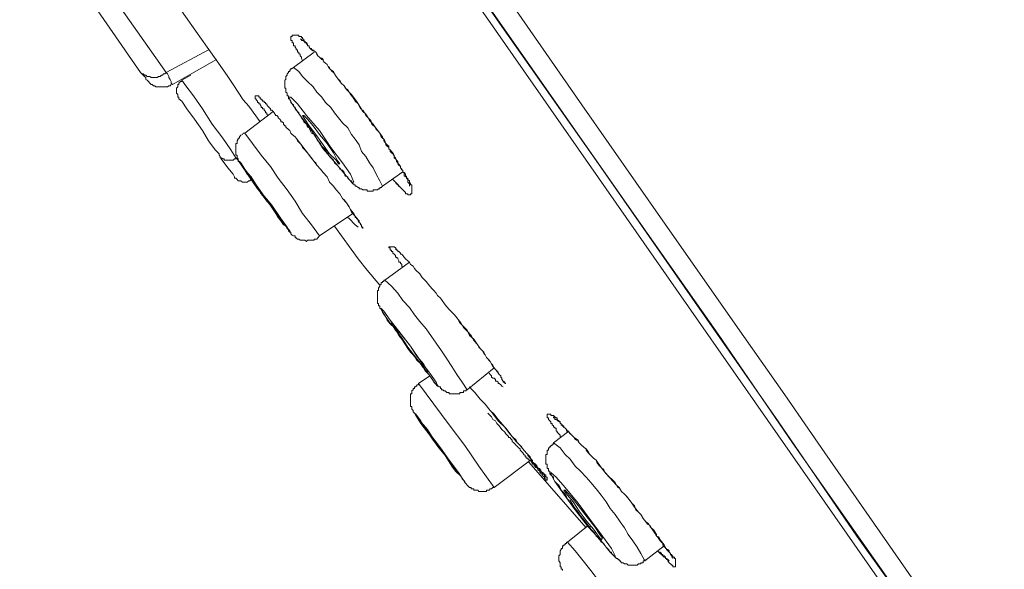
# Model space of a CAD drawing. Units: inches. Extents: x -382 to 729, y -696 to 95.
# Drawn here: x 408 to 429, y -44 to -33 of the extents above; entities that cross this region are included whole.
import ezdxf

# ---------------------------------------------------------------- set-up
doc = ezdxf.new("R2010")
doc.units = ezdxf.units.IN
doc.header["$MEASUREMENT"] = 0
doc.layers.add('图层 1', color=7, linetype='Continuous')

msp = doc.modelspace()

# ---------------------------------------------------------------- linework, layer by layer
at = {"layer": '图层 1', "color": 7, "lineweight": 9}
for points in [[(434.803, -56.921), (433.135, -54.516), (432.288, -53.309), (431.44, -52.102), (430.593, -50.895), (429.768, -49.693), (428.92, -48.495), (428.068, -47.284), (421.315, -37.624), (417.952, -32.805), (414.589, -27.991), (407.836, -18.327)], [(407.97, -18.244), (414.529, -27.627), (417.786, -32.285), (420.993, -36.854), (422.688, -39.259), (424.268, -41.571), (425.802, -43.76), (427.635, -46.358), (429.201, -48.629), (430.62, -50.656), (431.956, -52.544), (433.463, -54.728), (434.886, -56.727)], [(416.363, -29.465), (419.79, -34.394), (421.508, -36.854), (423.231, -39.314), (424.107, -40.549), (424.954, -41.783), (426.677, -44.252), (427.525, -45.478), (428.4, -46.708), (430.127, -49.177)], [(416.013, -29.742), (418.09, -32.727), (420.145, -35.647), (422.135, -38.494), (423.968, -41.12), (425.636, -43.552), (427.092, -45.588), (428.377, -47.426), (429.552, -49.117)], [(410.407, -33.703), (408.573, -31.059)], [(409.089, -31.059), (410.95, -33.703)], [(411.144, -32.206), (411.581, -32.828), (411.825, -33.169), (412.047, -33.482), (412.263, -33.791), (412.378, -33.961), (412.48, -34.123), (412.59, -34.284), (412.705, -34.422), (412.949, -34.754)], [(413.852, -33.455), (413.825, -33.404), (413.825, -33.381), (413.797, -33.353), (413.797, -33.326), (413.769, -33.298), (413.769, -33.27), (413.742, -33.27), (413.742, -33.247), (413.742, -33.224), (413.714, -33.224), (413.714, -33.197), (413.691, -33.169), (413.691, -33.141), (413.654, -33.141), (413.654, -33.105), (413.654, -33.077), (413.631, -33.077), (413.631, -33.049), (413.631, -33.022), (413.604, -33.022), (413.604, -32.999), (413.604, -32.962), (413.604, -32.939), (413.631, -32.939), (413.631, -32.911), (413.654, -32.911), (413.691, -32.911), (413.714, -32.911), (413.742, -32.911), (413.769, -32.911), (413.769, -32.939), (413.797, -32.939), (413.825, -32.939), (413.825, -32.962), (413.852, -32.962), (413.852, -32.999), (413.88, -32.999), (413.88, -33.022), (413.898, -33.049), (413.931, -33.077), (413.954, -33.105), (413.954, -33.141), (413.991, -33.141), (413.991, -33.169), (414.014, -33.197), (414.041, -33.224), (414.073, -33.224), (414.073, -33.247), (414.096, -33.247), (414.129, -33.27), (414.156, -33.298), (414.175, -33.353), (414.207, -33.381), (414.23, -33.404), (414.258, -33.432), (414.285, -33.432), (414.285, -33.455), (414.313, -33.482), (414.341, -33.51), (414.373, -33.538), (414.396, -33.574), (414.424, -33.62), (414.451, -33.648), (414.479, -33.685), (414.506, -33.703), (414.529, -33.731), (414.566, -33.791), (414.617, -33.851), (414.672, -33.929), (414.732, -33.989), (414.783, -34.063), (414.838, -34.123), (414.889, -34.173), (414.995, -34.316), (415.082, -34.45)], [(413.797, -32.999), (413.825, -32.999), (413.825, -33.022), (413.852, -33.022), (413.88, -33.022), (413.88, -33.049), (413.898, -33.049), (413.898, -33.077), (413.931, -33.077), (413.931, -33.105), (413.954, -33.105), (413.954, -33.141), (413.991, -33.141), (413.991, -33.169), (414.014, -33.197), (414.041, -33.197), (414.041, -33.224), (414.073, -33.247), (414.096, -33.247), (414.129, -33.27), (414.156, -33.298), (414.156, -33.326), (414.175, -33.353), (414.207, -33.381), (414.23, -33.404), (414.258, -33.404), (414.285, -33.432), (414.285, -33.455), (414.313, -33.482), (414.341, -33.51), (414.373, -33.538), (414.396, -33.574), (414.424, -33.597), (414.424, -33.62), (414.451, -33.648), (414.506, -33.685), (414.529, -33.731), (414.566, -33.791), (414.617, -33.851), (414.645, -33.869), (414.672, -33.929), (414.732, -33.989), (414.755, -34.04), (414.81, -34.063), (414.838, -34.123), (414.866, -34.173), (414.916, -34.229), (414.939, -34.265), (414.967, -34.316), (415.032, -34.367), (415.055, -34.422), (415.082, -34.477), (415.133, -34.505), (415.17, -34.56), (415.197, -34.615), (415.248, -34.671), (415.271, -34.721), (415.299, -34.754), (415.354, -34.804), (415.391, -34.864), (415.414, -34.915), (415.442, -34.938), (415.492, -34.993), (415.52, -35.039), (415.548, -35.072), (415.548, -35.099), (415.575, -35.122), (415.575, -35.159), (415.598, -35.187), (415.621, -35.214), (415.621, -35.242), (415.649, -35.27), (415.686, -35.297), (415.686, -35.325), (415.713, -35.348), (415.713, -35.38), (415.741, -35.408), (415.769, -35.435), (415.796, -35.491), (415.796, -35.514), (415.824, -35.541), (415.847, -35.564), (415.847, -35.592), (415.875, -35.62), (415.875, -35.647), (415.898, -35.675), (415.93, -35.703), (415.93, -35.73), (415.958, -35.758), (415.958, -35.781), (415.981, -35.781), (415.981, -35.813), (416.013, -35.832), (416.04, -35.864), (416.04, -35.905), (416.063, -35.905), (416.063, -35.924), (416.063, -35.951), (416.091, -35.951), (416.091, -35.979), (416.091, -36.007), (416.091, -36.034), (416.123, -36.067), (416.123, -36.09), (416.123, -36.117)], [(410.95, -33.703), (411.853, -33.224)], [(414.096, -33.27), (413.654, -33.597)], [(411.088, -33.961), (412.019, -33.432)], [(413.654, -33.597), (413.631, -33.62), (413.604, -33.62), (413.604, -33.648), (413.576, -33.648), (413.576, -33.685), (413.548, -33.685), (413.548, -33.703), (413.521, -33.731), (413.521, -33.763), (413.498, -33.791), (413.498, -33.814), (413.498, -33.851), (413.475, -33.869), (413.475, -33.897), (413.475, -33.929), (413.475, -33.961), (413.475, -33.989), (413.475, -34.012), (413.475, -34.04), (413.498, -34.04), (413.498, -34.063), (413.498, -34.1), (413.498, -34.123), (413.521, -34.146), (413.521, -34.173), (413.521, -34.201), (413.548, -34.201), (413.548, -34.229), (413.548, -34.265), (413.576, -34.265), (413.576, -34.284), (413.604, -34.316), (413.604, -34.339), (413.631, -34.367), (413.654, -34.394), (413.654, -34.422), (413.691, -34.45), (413.691, -34.477), (413.714, -34.505), (413.769, -34.56), (413.797, -34.615), (413.825, -34.671), (413.852, -34.698), (413.88, -34.754), (413.931, -34.804), (413.954, -34.864), (413.991, -34.883), (414.014, -34.938), (414.041, -34.993), (414.096, -35.021), (414.129, -35.072), (414.156, -35.122), (414.175, -35.159), (414.23, -35.214), (414.258, -35.27), (414.285, -35.297), (414.341, -35.348), (414.373, -35.408), (414.396, -35.435), (414.424, -35.491), (414.479, -35.541), (414.506, -35.564), (414.529, -35.62), (414.589, -35.675), (414.617, -35.703), (414.645, -35.758), (414.7, -35.781), (414.732, -35.832), (414.755, -35.905), (414.783, -35.905), (414.81, -35.924), (414.81, -35.951), (414.838, -35.979), (414.866, -36.007), (414.889, -36.007), (414.889, -36.034), (414.916, -36.067), (414.939, -36.067), (414.939, -36.09), (414.967, -36.09), (414.967, -36.117), (414.995, -36.117), (415.032, -36.145), (415.055, -36.145), (415.055, -36.172), (415.082, -36.172), (415.105, -36.172), (415.133, -36.2), (415.17, -36.2), (415.197, -36.2), (415.225, -36.2), (415.225, -36.228), (415.248, -36.228), (415.271, -36.228), (415.299, -36.228), (415.326, -36.228), (415.354, -36.228), (415.354, -36.2), (415.391, -36.2), (415.414, -36.2), (415.442, -36.2), (415.465, -36.172), (415.492, -36.172), (415.492, -36.145), (415.52, -36.145), (415.548, -36.117)], [(415.548, -36.117), (415.492, -36.007), (415.414, -35.864), (415.354, -35.73), (415.271, -35.62), (415.197, -35.491), (415.105, -35.38), (415.055, -35.242), (414.967, -35.122), (414.889, -35.021), (414.81, -34.883), (414.7, -34.772), (414.617, -34.671), (414.529, -34.56), (414.451, -34.45), (414.341, -34.339), (414.258, -34.229), (414.156, -34.123), (414.073, -34.012), (413.954, -33.897), (413.852, -33.791), (413.769, -33.685), (413.654, -33.597)], [(410.407, -33.703), (410.434, -33.731), (410.462, -33.731), (410.49, -33.763), (410.517, -33.763), (410.545, -33.791), (410.572, -33.791), (410.6, -33.791), (410.628, -33.814), (410.678, -33.814), (410.706, -33.814), (410.729, -33.814), (410.761, -33.814), (410.784, -33.791), (410.821, -33.791), (410.849, -33.763), (410.872, -33.763), (410.895, -33.731), (410.923, -33.731), (410.95, -33.703)], [(410.517, -33.814), (410.49, -33.791), (410.462, -33.763), (410.407, -33.703)], [(410.517, -33.814), (410.517, -33.851), (410.545, -33.869), (410.572, -33.897), (410.6, -33.929), (410.628, -33.961), (410.655, -33.961), (410.678, -33.989), (410.706, -33.989), (410.729, -34.012), (410.761, -34.012), (410.784, -34.012), (410.821, -34.012), (410.872, -34.012), (410.895, -34.012), (410.923, -34.012), (410.95, -34.012), (410.978, -34.012), (411.005, -33.989), (411.038, -33.989), (411.056, -33.961)], [(411.088, -33.961), (411.056, -33.929), (411.056, -33.897), (411.038, -33.851), (411.005, -33.814), (411.005, -33.791), (410.978, -33.731), (410.95, -33.703)], [(411.282, -33.869), (411.282, -33.897), (411.254, -33.897), (411.222, -33.929), (411.222, -33.961), (411.199, -33.961), (411.199, -33.989), (411.199, -34.012), (411.171, -34.04), (411.171, -34.063), (411.171, -34.1), (411.171, -34.123), (411.171, -34.146), (411.199, -34.173), (411.199, -34.201), (411.199, -34.229), (411.222, -34.229)], [(411.475, -33.763), (411.282, -33.869)], [(411.282, -33.869), (411.365, -33.989), (411.531, -34.201), (411.724, -34.477), (411.931, -34.804), (412.157, -35.099), (412.323, -35.348), (412.429, -35.514)], [(411.222, -34.229), (411.222, -34.265), (411.282, -34.316), (411.392, -34.477), (411.554, -34.698), (411.724, -34.938), (411.853, -35.159), (411.991, -35.348), (412.074, -35.435)], [(413.115, -34.615), (413.088, -34.588), (413.088, -34.56), (413.06, -34.56), (413.06, -34.533), (413.032, -34.505), (413.032, -34.477), (412.996, -34.477), (412.996, -34.45), (412.972, -34.45), (412.972, -34.422), (412.949, -34.394), (412.949, -34.367), (412.922, -34.367), (412.922, -34.339), (412.894, -34.339), (412.894, -34.316), (412.867, -34.284), (412.867, -34.265), (412.839, -34.265), (412.839, -34.229), (412.839, -34.201), (412.867, -34.201), (412.894, -34.201), (412.922, -34.201), (412.922, -34.229), (412.949, -34.229), (412.949, -34.265)], [(412.949, -34.265), (412.972, -34.265), (412.972, -34.284), (412.996, -34.284), (412.996, -34.316), (413.032, -34.316), (413.032, -34.339), (413.06, -34.339), (413.06, -34.367), (413.088, -34.367), (413.088, -34.394), (413.115, -34.422), (413.138, -34.45), (413.166, -34.477), (413.166, -34.505), (413.198, -34.505), (413.226, -34.533), (413.249, -34.56), (413.281, -34.615), (413.304, -34.615), (413.332, -34.643), (413.332, -34.671), (413.364, -34.698), (413.387, -34.721), (413.387, -34.754), (413.419, -34.754), (413.447, -34.772), (413.447, -34.804), (413.475, -34.837), (413.498, -34.837), (413.498, -34.864), (413.548, -34.915), (413.576, -34.938), (413.604, -34.993), (413.631, -35.021), (413.691, -35.072), (413.714, -35.099), (413.742, -35.159), (413.769, -35.187), (413.825, -35.242), (413.852, -35.297), (413.88, -35.325), (413.954, -35.408), (414.014, -35.491), (414.096, -35.592), (414.129, -35.62), (414.156, -35.675), (414.23, -35.758), (414.285, -35.832), (414.373, -35.924), (414.424, -36.034), (414.506, -36.117), (414.566, -36.2), (414.645, -36.283), (414.672, -36.329), (414.7, -36.384), (414.732, -36.412), (414.783, -36.472), (414.81, -36.523), (414.838, -36.559), (414.889, -36.67), (414.967, -36.753), (415.032, -36.831), (415.032, -36.854), (415.055, -36.891), (415.082, -36.91), (415.082, -36.937), (415.105, -36.937), (415.105, -36.965), (415.105, -36.988), (415.133, -36.988), (415.133, -37.015)], [(413.631, -34.367), (413.797, -34.615), (414.041, -34.938), (414.285, -35.325), (414.566, -35.647), (414.783, -35.905), (414.889, -36.034), (414.939, -36.034), (414.866, -35.864), (414.7, -35.62), (414.451, -35.297), (414.207, -34.938), (413.931, -34.615), (413.742, -34.367), (413.604, -34.229), (413.548, -34.229), (413.631, -34.367), (413.631, -34.367)], [(413.226, -34.533), (412.622, -34.993)], [(415.082, -34.45), (415.133, -34.533), (415.197, -34.588), (415.248, -34.671), (415.299, -34.721), (415.326, -34.804), (415.391, -34.864), (415.492, -34.993), (415.52, -35.072), (415.575, -35.122), (415.598, -35.159), (415.621, -35.214), (415.649, -35.242), (415.686, -35.27), (415.686, -35.325), (415.713, -35.348), (415.741, -35.38), (415.769, -35.408), (415.796, -35.463), (415.796, -35.491), (415.824, -35.514), (415.847, -35.564), (415.875, -35.592), (415.875, -35.62), (415.93, -35.703), (415.93, -35.73), (415.958, -35.781), (415.981, -35.781), (415.981, -35.813), (415.981, -35.832), (416.013, -35.832), (416.013, -35.864), (416.013, -35.905), (416.04, -35.905), (416.04, -35.924), (416.063, -35.924), (416.063, -35.951), (416.091, -35.979), (416.123, -36.007), (416.123, -36.034), (416.146, -36.067), (416.146, -36.09), (416.174, -36.09), (416.174, -36.117), (416.174, -36.145), (416.174, -36.172), (416.174, -36.2), (416.174, -36.228), (416.174, -36.255), (416.174, -36.283), (416.146, -36.283), (416.146, -36.306), (416.123, -36.306), (416.091, -36.306), (416.091, -36.283), (416.063, -36.283), (416.04, -36.283), (416.04, -36.255), (416.013, -36.228), (415.981, -36.2), (415.958, -36.172), (415.93, -36.145), (415.898, -36.117), (415.875, -36.09), (415.847, -36.067), (415.824, -36.034), (415.796, -36.007), (415.769, -35.979)], [(413.898, -34.698), (413.991, -34.837), (414.129, -35.021), (414.285, -35.242), (414.424, -35.435), (414.566, -35.564), (414.617, -35.647), (414.645, -35.647), (414.589, -35.564), (414.506, -35.408), (414.373, -35.214), (414.207, -35.021), (414.073, -34.837), (413.954, -34.698), (413.88, -34.615), (413.852, -34.615), (413.898, -34.698), (413.898, -34.698)], [(412.622, -34.993), (412.59, -34.993), (412.572, -35.021), (412.535, -35.039), (412.507, -35.072), (412.507, -35.099), (412.48, -35.099), (412.48, -35.122), (412.457, -35.159), (412.457, -35.187), (412.457, -35.214), (412.429, -35.214), (412.429, -35.242), (412.429, -35.27), (412.429, -35.297), (412.429, -35.325), (412.429, -35.348), (412.429, -35.38), (412.429, -35.408), (412.429, -35.435), (412.429, -35.463), (412.457, -35.463), (412.457, -35.491), (412.457, -35.514), (412.48, -35.541), (412.48, -35.564), (412.48, -35.592), (412.507, -35.592), (412.507, -35.62), (412.535, -35.62), (412.535, -35.647), (412.572, -35.703), (412.59, -35.73), (412.622, -35.781), (412.673, -35.864), (412.756, -35.951), (412.811, -36.034), (412.867, -36.117), (412.922, -36.2), (412.972, -36.283), (413.032, -36.357), (413.088, -36.44), (413.166, -36.523), (413.226, -36.615), (413.281, -36.698), (413.332, -36.781), (413.387, -36.854), (413.447, -36.937), (413.498, -36.965), (413.521, -37.015), (413.548, -37.048), (413.548, -37.066), (413.576, -37.094), (413.604, -37.094), (413.604, -37.131), (413.631, -37.158), (413.654, -37.177), (413.691, -37.177), (413.691, -37.214), (413.714, -37.214), (413.742, -37.241), (413.769, -37.241), (413.797, -37.269), (413.825, -37.269), (413.852, -37.269), (413.88, -37.269), (413.898, -37.269), (413.931, -37.296), (413.954, -37.269), (413.991, -37.269), (414.014, -37.269), (414.041, -37.269), (414.073, -37.269), (414.096, -37.269), (414.096, -37.241), (414.129, -37.241), (414.156, -37.241), (414.175, -37.214), (414.207, -37.177)], [(414.207, -37.177), (414.041, -36.937), (413.852, -36.698), (413.691, -36.44), (413.521, -36.2), (413.332, -35.951), (413.166, -35.703), (412.972, -35.463), (412.784, -35.214), (412.622, -34.993)], [(413.714, -35.099), (414.096, -35.592)], [(412.074, -35.435), (412.074, -35.463)], [(412.074, -35.463), (412.097, -35.491), (412.097, -35.514), (412.12, -35.514), (412.157, -35.541), (412.185, -35.541), (412.185, -35.564), (412.212, -35.564), (412.24, -35.564), (412.263, -35.564), (412.291, -35.564), (412.323, -35.564), (412.351, -35.564), (412.378, -35.564), (412.406, -35.541), (412.429, -35.541), (412.457, -35.541)], [(412.074, -35.463), (412.12, -35.541), (412.263, -35.73), (412.378, -35.864), (412.406, -35.924)], [(412.429, -35.514), (412.457, -35.541)], [(412.457, -35.541), (412.59, -35.73), (412.728, -35.924), (412.756, -35.979)], [(412.507, -35.592), (412.572, -35.703), (412.705, -35.905), (412.894, -36.172), (413.115, -36.44), (413.304, -36.725), (413.475, -36.937), (413.576, -37.066), (413.576, -37.094), (413.521, -36.988), (413.387, -36.808), (413.198, -36.523), (412.972, -36.255), (412.784, -35.979), (412.622, -35.758), (412.535, -35.62), (412.507, -35.592), (412.507, -35.592)], [(414.096, -35.592), (414.156, -35.675), (414.23, -35.758), (414.285, -35.832), (414.373, -35.924), (414.424, -36.034), (414.506, -36.117), (414.566, -36.2), (414.645, -36.283), (414.7, -36.384), (414.783, -36.472), (414.838, -36.559), (414.866, -36.615), (414.889, -36.642), (414.939, -36.698), (414.967, -36.753), (414.967, -36.781), (414.995, -36.781), (414.995, -36.808), (415.032, -36.831), (415.055, -36.854), (415.055, -36.891), (415.082, -36.91), (415.082, -36.937), (415.105, -36.937), (415.105, -36.965), (415.133, -37.015)], [(412.406, -35.924), (412.406, -35.951), (412.429, -35.951), (412.457, -35.979), (412.48, -36.007), (412.507, -36.007), (412.535, -36.007), (412.572, -36.034), (412.59, -36.034), (412.622, -36.034), (412.645, -36.034), (412.673, -36.034), (412.705, -36.007), (412.728, -36.007), (412.756, -35.979)], [(412.673, -35.813), (412.705, -35.905), (412.811, -36.034), (412.949, -36.228), (413.088, -36.412), (413.226, -36.615), (413.364, -36.781), (413.419, -36.854), (413.447, -36.891), (413.387, -36.808), (413.281, -36.67), (413.138, -36.472), (412.996, -36.283), (412.867, -36.09), (412.756, -35.924), (412.673, -35.832), (412.673, -35.813), (412.673, -35.813)], [(415.548, -36.117), (415.981, -35.813)], [(415.769, -35.979), (416.013, -36.228)], [(414.207, -37.177), (414.916, -36.698)], [(414.81, -36.781), (414.838, -36.808), (414.866, -36.831), (414.889, -36.854), (414.916, -36.891), (414.939, -36.91), (414.967, -36.937), (415.032, -36.988)], [(414.529, -36.965), (415.032, -37.665), (415.225, -37.905)], [(415.981, -37.84), (415.958, -37.817), (415.958, -37.785), (415.93, -37.757), (415.93, -37.73), (415.898, -37.73), (415.898, -37.702), (415.875, -37.665), (415.875, -37.642), (415.847, -37.642), (415.847, -37.624), (415.824, -37.624), (415.824, -37.591), (415.796, -37.564), (415.769, -37.541), (415.769, -37.508), (415.741, -37.508), (415.741, -37.481), (415.713, -37.481), (415.713, -37.462), (415.713, -37.43), (415.686, -37.43), (415.686, -37.407), (415.713, -37.407), (415.741, -37.407), (415.769, -37.407), (415.796, -37.407), (415.824, -37.43), (415.847, -37.462), (415.847, -37.481), (415.875, -37.481)], [(415.824, -37.462), (415.847, -37.462), (415.847, -37.481), (415.875, -37.481), (415.875, -37.508), (415.898, -37.508), (415.93, -37.541), (415.93, -37.564), (415.958, -37.564), (415.981, -37.591), (416.013, -37.624), (416.04, -37.665), (416.091, -37.702), (416.123, -37.73), (416.146, -37.785), (416.202, -37.817), (416.229, -37.868), (416.257, -37.905), (416.34, -37.983), (416.395, -38.061)], [(416.123, -37.73), (415.598, -38.116)], [(415.225, -37.905), (415.492, -38.222)], [(416.395, -38.061), (416.478, -38.14), (416.556, -38.245), (416.616, -38.305), (416.639, -38.333), (416.69, -38.388), (416.718, -38.439), (416.782, -38.494), (416.805, -38.522), (416.883, -38.642), (416.966, -38.738), (417.049, -38.826)], [(415.598, -38.116), (415.575, -38.116), (415.575, -38.14), (415.548, -38.14), (415.548, -38.167), (415.52, -38.167), (415.52, -38.199), (415.492, -38.222), (415.492, -38.245), (415.465, -38.282), (415.465, -38.305), (415.465, -38.333), (415.442, -38.333), (415.442, -38.365), (415.442, -38.388), (415.442, -38.416), (415.442, -38.439), (415.442, -38.467), (415.442, -38.494), (415.442, -38.522), (415.442, -38.549), (415.442, -38.573), (415.442, -38.614), (415.465, -38.614), (415.465, -38.642), (415.465, -38.66), (415.492, -38.66), (415.492, -38.692), (415.492, -38.715), (415.52, -38.715), (415.52, -38.738), (415.548, -38.771), (415.548, -38.798), (415.575, -38.826), (415.575, -38.854), (415.598, -38.854), (415.621, -38.909), (415.649, -38.964), (415.713, -39.042), (415.796, -39.121), (415.847, -39.199), (415.898, -39.287), (415.958, -39.369), (416.04, -39.489), (416.091, -39.568), (416.146, -39.646), (416.229, -39.729), (416.28, -39.812), (416.363, -39.89), (416.395, -39.95), (416.423, -39.978), (416.455, -40.042), (416.478, -40.065), (416.533, -40.116), (416.556, -40.148), (416.589, -40.199), (416.616, -40.226), (416.639, -40.282), (416.667, -40.309), (416.69, -40.309), (416.69, -40.337), (416.718, -40.337), (416.718, -40.364), (416.75, -40.364), (416.75, -40.383), (416.782, -40.383), (416.782, -40.415), (416.805, -40.415), (416.805, -40.443), (416.833, -40.443), (416.856, -40.466), (416.883, -40.466), (416.916, -40.498), (416.939, -40.498), (416.966, -40.498), (416.966, -40.526), (416.994, -40.526), (417.022, -40.526), (417.049, -40.526), (417.077, -40.526), (417.105, -40.526), (417.132, -40.526), (417.164, -40.526), (417.192, -40.526), (417.192, -40.498), (417.215, -40.498), (417.243, -40.498), (417.27, -40.498), (417.27, -40.466), (417.298, -40.466), (417.326, -40.466), (417.326, -40.443), (417.349, -40.443)], [(417.349, -40.443), (417.243, -40.282), (417.132, -40.116), (417.022, -39.95), (416.916, -39.784), (416.805, -39.618), (416.69, -39.452), (416.589, -39.314), (416.478, -39.148), (416.34, -38.992), (416.229, -38.854), (416.123, -38.692), (415.981, -38.549), (415.875, -38.388), (415.741, -38.245), (415.598, -38.116)], [(415.548, -38.798), (415.686, -38.992), (415.875, -39.222), (416.091, -39.568), (416.34, -39.867), (416.533, -40.116), (416.667, -40.309), (416.718, -40.364), (416.69, -40.282), (416.556, -40.093), (416.363, -39.839), (416.146, -39.517), (415.898, -39.199), (415.713, -38.964), (415.575, -38.771), (415.52, -38.715), (415.548, -38.798), (415.548, -38.798)], [(417.049, -38.826), (417.132, -38.909), (417.192, -39.019), (417.27, -39.098), (417.349, -39.176), (417.399, -39.287), (417.492, -39.369), (417.547, -39.452), (417.625, -39.568), (417.703, -39.646), (417.763, -39.756), (417.842, -39.839), (417.869, -39.89), (417.897, -39.922), (417.925, -39.978), (417.952, -40.014), (417.98, -40.042), (417.98, -40.065), (418.007, -40.065), (418.007, -40.093), (418.03, -40.116), (418.067, -40.148), (418.067, -40.176), (418.09, -40.199), (418.09, -40.226), (418.118, -40.259), (418.118, -40.282), (418.173, -40.309)], [(417.077, -38.854), (417.215, -39.019), (417.27, -39.121), (417.349, -39.199), (417.432, -39.287), (417.492, -39.397), (417.574, -39.489), (417.597, -39.54), (417.625, -39.568), (417.676, -39.618), (417.703, -39.673), (417.731, -39.701), (417.763, -39.756), (417.814, -39.812), (417.842, -39.839), (417.897, -39.95), (417.98, -40.042), (418.03, -40.116), (418.067, -40.148), (418.067, -40.176), (418.09, -40.199), (418.09, -40.226), (418.118, -40.259), (418.15, -40.282), (418.15, -40.309), (418.173, -40.309)], [(415.741, -39.042), (415.824, -39.176), (415.958, -39.342), (416.091, -39.54), (416.257, -39.756), (416.395, -39.922), (416.478, -40.042), (416.533, -40.065), (416.506, -40.042), (416.423, -39.89), (416.28, -39.729), (416.146, -39.517), (415.981, -39.314), (415.847, -39.148), (415.769, -39.042), (415.741, -39.019), (415.741, -39.042), (415.741, -39.042)], [(417.349, -40.443), (417.925, -39.978)], [(416.556, -40.148), (416.312, -40.309)], [(417.814, -40.093), (417.842, -40.116), (417.869, -40.148), (417.869, -40.176), (417.897, -40.199), (417.925, -40.199), (417.952, -40.226), (417.952, -40.259), (417.98, -40.259), (418.007, -40.282), (418.007, -40.309), (418.03, -40.309), (418.067, -40.337), (418.09, -40.364), (418.118, -40.383)], [(416.312, -40.309), (416.312, -40.337), (416.28, -40.337), (416.28, -40.364), (416.257, -40.364), (416.257, -40.383), (416.229, -40.383), (416.229, -40.415), (416.202, -40.415), (416.202, -40.443), (416.174, -40.466), (416.174, -40.498), (416.174, -40.526), (416.146, -40.526), (416.146, -40.549), (416.146, -40.576), (416.146, -40.609), (416.146, -40.641), (416.146, -40.664), (416.146, -40.696), (416.146, -40.724), (416.146, -40.751), (416.146, -40.774), (416.146, -40.797), (416.174, -40.797), (416.174, -40.834), (416.174, -40.853), (416.202, -40.88)], [(417.925, -42.516), (417.597, -42.064), (417.298, -41.627), (416.966, -41.184), (416.639, -40.751), (416.312, -40.309)], [(417.399, -40.383), (417.455, -40.443), (417.515, -40.498), (417.625, -40.641), (417.731, -40.751), (417.842, -40.88)], [(416.202, -40.88), (416.202, -40.908), (416.229, -40.936), (416.257, -40.963), (416.312, -41.042), (416.363, -41.102), (416.395, -41.184), (416.506, -41.323), (416.616, -41.488), (416.718, -41.627), (416.833, -41.756), (416.916, -41.894), (417.022, -42.064)], [(416.202, -40.88), (416.202, -40.908), (416.229, -40.936), (416.257, -40.963), (416.257, -40.991), (416.28, -41.019)], [(417.842, -40.88), (417.925, -40.963), (418.007, -41.074), (418.15, -41.24), (418.229, -41.341), (418.256, -41.378), (418.307, -41.433), (418.39, -41.516), (418.417, -41.571), (418.477, -41.627), (418.505, -41.65), (418.533, -41.7), (418.556, -41.728), (418.583, -41.756), (418.606, -41.783), (418.643, -41.816), (418.643, -41.839), (418.689, -41.894), (418.726, -41.94), (418.74, -41.94), (418.74, -41.977), (418.772, -42), (418.8, -42.023), (418.837, -42.064), (418.837, -42.092), (418.855, -42.115), (418.892, -42.115), (418.892, -42.143), (418.915, -42.143), (418.915, -42.17), (418.943, -42.198), (418.966, -42.198), (418.966, -42.226), (418.993, -42.226), (418.993, -42.249), (419.021, -42.249), (419.021, -42.276), (419.021, -42.299), (419.049, -42.299), (419.049, -42.331), (419.049, -42.359), (419.021, -42.359), (419.021, -42.331), (418.993, -42.331), (418.993, -42.299), (418.966, -42.276), (418.943, -42.249), (418.943, -42.226), (418.915, -42.226), (418.915, -42.198), (418.892, -42.198), (418.892, -42.17), (418.855, -42.143), (418.855, -42.115), (418.837, -42.115), (418.837, -42.092), (418.8, -42.092), (418.8, -42.064), (418.772, -42.064), (418.772, -42.023), (418.74, -42.023), (418.74, -42), (418.726, -42), (418.726, -41.977), (418.689, -41.94), (418.662, -41.94), (418.662, -41.917), (418.643, -41.917), (418.643, -41.894), (418.606, -41.894), (418.606, -41.866), (418.583, -41.866), (418.583, -41.839), (418.556, -41.816), (418.533, -41.783), (418.505, -41.756), (418.477, -41.728), (418.477, -41.7), (418.44, -41.673), (418.417, -41.65), (418.39, -41.627), (418.367, -41.599), (418.339, -41.571), (418.307, -41.544), (418.307, -41.516), (418.284, -41.488), (418.256, -41.456), (418.229, -41.456), (418.229, -41.433), (418.201, -41.406), (418.173, -41.378), (418.15, -41.341), (418.09, -41.286), (418.03, -41.207), (417.98, -41.157), (417.952, -41.102), (417.897, -41.074), (417.869, -41.019), (417.786, -40.936)], [(417.869, -40.908), (418.007, -41.102), (418.173, -41.258), (418.307, -41.433), (418.39, -41.544), (418.477, -41.627), (418.533, -41.7), (418.606, -41.783), (418.689, -41.866), (418.74, -41.977), (418.892, -42.143), (418.943, -42.198), (418.966, -42.226), (418.993, -42.249), (418.993, -42.276), (419.021, -42.299), (419.049, -42.299)], [(419.348, -41.456), (419.325, -41.433), (419.325, -41.406), (419.297, -41.378), (419.265, -41.341), (419.265, -41.323), (419.242, -41.323), (419.242, -41.286), (419.242, -41.258), (419.214, -41.258), (419.214, -41.24), (419.187, -41.24), (419.187, -41.207), (419.159, -41.184), (419.159, -41.157), (419.131, -41.157), (419.131, -41.12), (419.104, -41.102), (419.076, -41.074), (419.076, -41.042), (419.049, -41.042), (419.049, -41.019), (419.049, -40.991), (419.049, -40.963), (419.076, -40.963), (419.104, -40.963), (419.131, -40.963), (419.131, -40.991), (419.159, -40.991), (419.187, -40.991), (419.214, -41.019), (419.242, -41.042), (419.265, -41.042), (419.265, -41.074), (419.297, -41.102), (419.325, -41.12), (419.325, -41.157), (419.348, -41.157), (419.348, -41.184), (419.38, -41.207), (419.408, -41.24), (419.431, -41.258), (419.459, -41.286), (419.459, -41.323), (419.482, -41.323), (419.509, -41.341), (419.541, -41.378), (419.574, -41.406), (419.601, -41.433), (419.624, -41.456), (419.675, -41.488), (419.707, -41.516), (419.73, -41.571), (419.758, -41.599), (419.79, -41.627), (419.818, -41.65), (419.841, -41.673), (419.878, -41.7), (419.901, -41.728), (419.924, -41.756), (419.956, -41.816), (419.979, -41.839), (420.034, -41.894), (420.09, -41.94), (420.2, -42.092), (420.306, -42.226), (420.523, -42.465)], [(419.187, -41.019), (419.187, -41.042), (419.214, -41.042), (419.214, -41.074), (419.242, -41.074), (419.265, -41.074), (419.265, -41.102), (419.297, -41.102), (419.297, -41.12), (419.325, -41.12), (419.325, -41.157), (419.348, -41.157), (419.348, -41.184), (419.38, -41.184), (419.38, -41.207), (419.408, -41.207), (419.408, -41.24), (419.431, -41.258), (419.459, -41.286), (419.482, -41.323), (419.509, -41.323), (419.509, -41.341), (419.574, -41.406), (419.601, -41.433), (419.624, -41.456), (419.647, -41.488), (419.675, -41.516), (419.707, -41.516), (419.707, -41.544), (419.73, -41.571), (419.758, -41.599), (419.79, -41.627), (419.818, -41.65), (419.841, -41.673), (419.878, -41.7), (419.878, -41.728), (419.924, -41.783), (419.956, -41.816), (420.007, -41.866), (420.034, -41.894), (420.09, -41.94), (420.117, -42), (420.173, -42.064), (420.2, -42.092), (420.255, -42.143), (420.283, -42.198), (420.357, -42.276), (420.449, -42.359), (420.495, -42.41), (420.523, -42.465), (420.55, -42.516), (420.606, -42.548), (420.633, -42.603), (420.693, -42.659), (420.771, -42.741), (420.85, -42.852), (420.91, -42.935), (420.993, -43.041), (421.043, -43.092), (421.066, -43.119), (421.094, -43.174), (421.149, -43.244), (421.181, -43.294), (421.241, -43.322), (421.264, -43.377), (421.297, -43.423), (421.343, -43.488), (421.375, -43.552), (421.426, -43.566), (421.453, -43.626), (421.541, -43.732), (421.591, -43.838), (421.619, -43.838), (421.647, -43.865), (421.647, -43.893), (421.674, -43.916), (421.674, -43.944), (421.702, -43.967), (421.702, -43.994), (421.725, -43.994), (421.725, -44.027)], [(419.509, -41.323), (419.187, -41.571)], [(419.187, -41.571), (419.187, -41.599), (419.159, -41.599), (419.159, -41.627), (419.131, -41.627), (419.131, -41.65), (419.104, -41.65), (419.104, -41.673), (419.076, -41.673), (419.076, -41.7), (419.076, -41.728), (419.049, -41.728), (419.049, -41.756), (419.049, -41.783), (419.049, -41.816), (419.021, -41.816), (419.021, -41.839), (419.021, -41.866), (419.021, -41.894), (419.021, -41.917), (419.021, -41.94), (419.021, -41.977), (419.021, -42), (419.021, -42.023), (419.049, -42.023), (419.049, -42.064), (419.049, -42.092), (419.049, -42.115), (419.076, -42.115), (419.076, -42.143), (419.076, -42.17), (419.104, -42.17), (419.104, -42.198), (419.104, -42.226), (419.131, -42.249), (419.159, -42.276), (419.187, -42.299), (419.187, -42.331), (419.214, -42.391), (419.265, -42.437), (419.297, -42.465), (419.325, -42.516), (419.348, -42.576), (419.408, -42.631), (419.431, -42.659), (419.459, -42.709), (419.482, -42.769), (419.541, -42.797), (419.574, -42.852), (419.624, -42.935), (419.707, -43.041), (419.758, -43.119), (419.841, -43.216), (419.924, -43.322), (419.956, -43.35), (419.979, -43.4), (420.034, -43.46), (420.062, -43.488), (420.09, -43.552), (420.117, -43.566), (420.173, -43.626), (420.2, -43.681), (420.255, -43.709), (420.283, -43.76), (420.306, -43.783), (420.357, -43.838), (420.389, -43.893), (420.417, -43.893), (420.417, -43.916), (420.449, -43.944), (420.467, -43.967), (420.495, -43.967), (420.495, -43.994), (420.523, -44.027), (420.55, -44.027), (420.55, -44.05), (420.578, -44.05), (420.578, -44.077), (420.606, -44.077), (420.633, -44.119), (420.665, -44.119), (420.693, -44.142), (420.716, -44.142), (420.744, -44.142), (420.771, -44.17), (420.799, -44.17), (420.827, -44.17), (420.85, -44.17), (420.873, -44.17), (420.91, -44.17), (420.937, -44.17), (420.965, -44.17), (420.993, -44.142), (421.016, -44.142), (421.043, -44.142), (421.043, -44.119), (421.066, -44.119), (421.094, -44.119), (421.094, -44.077), (421.126, -44.077), (421.126, -44.05)], [(421.126, -44.077), (421.043, -43.916), (420.965, -43.783), (420.873, -43.654), (420.771, -43.515), (420.693, -43.377), (420.606, -43.244), (420.495, -43.092), (420.389, -42.963), (420.306, -42.824), (420.2, -42.682), (420.09, -42.548), (419.979, -42.41), (419.878, -42.299), (419.758, -42.17), (419.647, -42.064), (419.541, -41.917), (419.431, -41.816), (419.325, -41.673), (419.187, -41.571)], [(417.022, -42.064), (417.105, -42.17), (417.215, -42.276), (417.243, -42.331), (417.27, -42.359), (417.298, -42.391), (417.298, -42.41), (417.326, -42.437), (417.349, -42.465), (417.372, -42.493), (417.399, -42.516), (417.432, -42.516), (417.432, -42.548), (417.455, -42.548), (417.492, -42.548), (417.492, -42.576), (417.515, -42.576), (417.547, -42.576), (417.574, -42.576), (417.597, -42.603), (417.625, -42.603), (417.648, -42.603), (417.676, -42.603), (417.703, -42.603), (417.731, -42.603), (417.763, -42.603), (417.763, -42.576), (417.786, -42.576), (417.814, -42.576), (417.842, -42.548), (417.869, -42.548), (417.897, -42.516), (417.925, -42.516)], [(417.925, -42.516), (418.726, -41.917)], [(418.662, -41.977), (419.878, -43.377)], [(419.131, -42.226), (419.214, -42.391), (419.408, -42.659), (419.647, -42.99), (419.924, -43.35), (420.2, -43.654), (420.389, -43.893), (420.495, -43.994), (420.495, -43.967), (420.417, -43.81), (420.228, -43.552), (419.979, -43.216), (419.707, -42.852), (419.431, -42.516), (419.242, -42.299), (419.131, -42.198), (419.131, -42.226), (419.131, -42.226)], [(420.523, -42.465), (420.578, -42.516), (420.633, -42.603), (420.693, -42.659), (420.744, -42.709), (420.85, -42.852), (420.91, -42.907), (420.937, -42.99), (420.993, -43.041), (421.043, -43.092), (421.094, -43.174), (421.126, -43.216), (421.149, -43.244), (421.181, -43.267), (421.209, -43.294), (421.241, -43.35), (421.264, -43.377), (421.297, -43.4), (421.315, -43.423), (421.343, -43.46), (421.375, -43.515), (421.375, -43.552), (421.398, -43.566), (421.453, -43.654), (421.481, -43.681), (421.508, -43.709), (421.508, -43.732), (421.541, -43.76), (421.541, -43.783), (421.568, -43.783), (421.568, -43.81), (421.591, -43.81), (421.591, -43.838), (421.619, -43.865), (421.647, -43.893), (421.674, -43.916), (421.674, -43.944), (421.702, -43.944), (421.702, -43.967), (421.725, -43.967), (421.725, -43.994), (421.757, -43.994), (421.757, -44.027), (421.776, -44.027), (421.776, -44.05), (421.776, -44.077), (421.776, -44.119), (421.776, -44.142), (421.776, -44.17), (421.776, -44.202), (421.757, -44.202), (421.725, -44.202), (421.725, -44.17), (421.702, -44.17), (421.674, -44.142), (421.647, -44.119), (421.619, -44.077), (421.619, -44.05), (421.591, -44.05), (421.591, -44.027), (421.568, -44.027), (421.568, -43.994), (421.541, -43.967), (421.508, -43.967), (421.508, -43.944), (421.481, -43.944), (421.481, -43.916), (421.453, -43.893), (421.426, -43.893), (421.398, -43.865)], [(419.408, -42.576), (419.482, -42.682), (419.601, -42.824), (419.73, -43.018), (419.901, -43.244), (420.034, -43.4), (420.145, -43.552), (420.2, -43.626), (420.228, -43.594), (420.173, -43.515), (420.062, -43.35), (419.901, -43.147), (419.758, -42.963), (419.601, -42.769), (419.482, -42.631), (419.431, -42.576), (419.408, -42.576), (419.408, -42.576)], [(419.924, -43.322), (419.482, -43.681)], [(419.482, -43.681), (419.459, -43.681), (419.459, -43.709), (419.431, -43.709), (419.431, -43.732), (419.408, -43.732), (419.408, -43.76), (419.38, -43.76), (419.38, -43.783), (419.38, -43.81), (419.348, -43.81), (419.348, -43.838), (419.325, -43.865), (419.325, -43.893), (419.325, -43.916), (419.325, -43.944), (419.297, -43.967), (419.297, -43.994), (419.297, -44.027), (419.297, -44.05), (419.297, -44.077), (419.325, -44.119), (419.325, -44.142), (419.325, -44.17), (419.325, -44.202), (419.348, -44.202), (419.348, -44.225), (419.348, -44.252), (419.38, -44.252), (419.38, -44.28)], [(421.241, -45.975), (421.094, -45.75), (420.937, -45.561), (420.771, -45.344), (420.633, -45.118), (420.467, -44.907), (420.306, -44.713), (420.145, -44.492), (419.979, -44.28), (419.818, -44.077), (419.647, -43.865), (419.482, -43.681)], [(421.126, -44.077), (421.541, -43.76)], [(421.398, -43.865), (421.426, -43.893), (421.453, -43.916), (421.481, -43.944), (421.508, -43.967), (421.541, -43.994), (421.568, -43.994), (421.568, -44.027), (421.591, -44.027), (421.619, -44.05), (421.647, -44.077)]]:
    msp.add_lwpolyline(points, dxfattribs=at)
for points in [[(416.257, -40.991), (416.257, -40.991), (416.229, -40.936), (416.229, -40.936), (416.229, -40.936), (416.257, -40.991), (416.257, -40.991), (416.257, -40.991), (416.363, -41.157), (416.363, -41.157), (416.363, -41.157), (416.556, -41.406), (416.556, -41.406), (416.556, -41.406), (416.75, -41.673), (416.75, -41.673), (416.75, -41.673), (416.966, -41.94), (416.966, -41.94), (416.966, -41.94), (417.164, -42.198), (417.164, -42.198), (417.164, -42.198), (417.27, -42.359), (417.27, -42.359), (417.27, -42.359), (417.298, -42.41), (417.298, -42.41), (417.298, -42.41), (417.27, -42.359), (417.27, -42.359), (417.27, -42.359), (417.164, -42.198), (417.164, -42.198), (417.164, -42.198), (416.966, -41.94), (416.966, -41.94), (416.966, -41.94), (416.782, -41.673), (416.782, -41.673), (416.782, -41.673), (416.556, -41.378), (416.556, -41.378), (416.556, -41.378), (416.395, -41.157), (416.395, -41.157), (416.395, -41.157), (416.257, -40.991), (416.257, -40.991), (416.257, -40.991), (416.257, -40.991), (416.257, -40.991)], [(416.423, -41.184), (416.423, -41.184), (416.363, -41.12), (416.363, -41.12), (416.363, -41.12), (416.395, -41.184), (416.395, -41.184), (416.395, -41.184), (416.478, -41.286), (416.478, -41.286), (416.478, -41.286), (416.616, -41.488), (416.616, -41.488), (416.616, -41.488), (416.75, -41.673), (416.75, -41.673), (416.75, -41.673), (416.916, -41.866), (416.916, -41.866), (416.916, -41.866), (417.049, -42.064), (417.049, -42.064), (417.049, -42.064), (417.132, -42.17), (417.132, -42.17), (417.132, -42.17), (417.164, -42.198), (417.164, -42.198), (417.164, -42.198), (417.132, -42.17), (417.132, -42.17), (417.132, -42.17), (417.049, -42.064), (417.049, -42.064), (417.049, -42.064), (416.916, -41.866), (416.916, -41.866), (416.916, -41.866), (416.782, -41.673), (416.782, -41.673), (416.782, -41.673), (416.616, -41.456), (416.616, -41.456), (416.616, -41.456), (416.506, -41.286), (416.506, -41.286), (416.506, -41.286), (416.423, -41.184), (416.423, -41.184), (416.423, -41.184), (416.423, -41.184), (416.423, -41.184)]]:
    msp.add_open_spline(points, degree=3, knots=[0, 0, 0, 0, 1, 1, 1, 2, 2, 2, 3, 3, 3, 4, 4, 4, 5, 5, 5, 6, 6, 6, 7, 7, 7, 8, 8, 8, 9, 9, 9, 10, 10, 10, 11, 11, 11, 12, 12, 12, 13, 13, 13, 14, 14, 14, 15, 15, 15, 16, 16, 16, 17, 17, 17, 17], dxfattribs=at)

doc.saveas('drawing.dxf')
